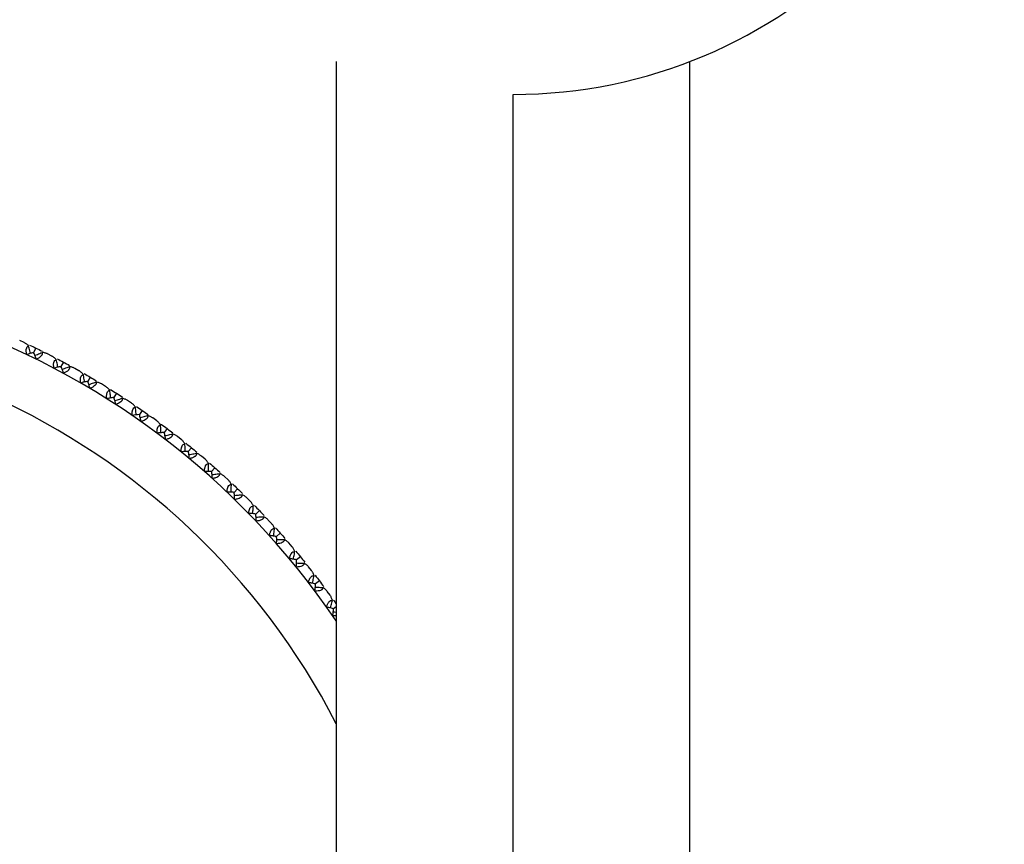
# Paper-space layout '_Back' of a CAD drawing. Units: millimetres. Extents: x -290 to 90, y -337 to 1056.
# Drawn here: x -233 to -183, y 912 to 954 of the extents above; entities that cross this region are included whole.
import ezdxf

# ---------------------------------------------------------------- set-up
doc = ezdxf.new("R2010")
doc.units = ezdxf.units.MM

psp = doc.layouts.new('_Back')

# ---------------------------------------------------------------- linework, layer by layer
at = {"color": 7, "linetype": 'Continuous', "lineweight": 25}
for p, q in [((-217.25, 951.676), (-217.25, 717.5)), ((-199.25, 717.5), (-199.25, 951.676)), ((-208.25, 715.008), (-208.25, 950)), ((-233.142, 937.374), (-233.366, 937.477)), ((-232.544, 937.09), (-232.656, 936.859)), ((-231.73, 936.684), (-231.95, 936.796)), ((-231.144, 936.377), (-231.265, 936.15)), ((-230.348, 935.939), (-230.563, 936.06)), ((-229.774, 935.609), (-229.904, 935.388)), ((-228.995, 935.141), (-229.205, 935.27)), ((-228.434, 934.789), (-228.573, 934.572)), ((-227.675, 934.29), (-227.88, 934.427)), ((-227.128, 933.916), (-227.272, 933.71)), ((-226.389, 933.388), (-226.589, 933.533)), ((-226.195, 933.196), (-226.145, 933.208)), ((-226.194, 933.198), (-226.147, 933.209)), ((-225.858, 932.993), (-226.013, 932.788)), ((-225.139, 932.436), (-225.333, 932.589)), ((-224.624, 932.02), (-224.787, 931.822)), ((-223.928, 931.436), (-224.116, 931.596)), ((-223.43, 931), (-223.601, 930.808)), ((-222.757, 930.389), (-222.939, 930.557)), ((-222.277, 929.934), (-222.455, 929.749)), ((-221.629, 929.297), (-221.803, 929.471)), ((-221.166, 928.823), (-221.351, 928.645)), ((-220.543, 928.161), (-220.711, 928.342)), ((-220.1, 927.67), (-220.292, 927.499)), ((-219.504, 926.984), (-219.664, 927.172)), ((-219.08, 926.476), (-219.278, 926.313)), ((-218.511, 925.767), (-218.664, 925.961)), ((-218.107, 925.242), (-218.312, 925.087)), ((-217.567, 924.511), (-217.712, 924.711)), ((-217.25, 923.925), (-217.395, 923.825))]:
    psp.add_line(p, q, dxfattribs=at)
for centre, radius, start, end in [((-208.25, 975), 25, 270, 90), ((-250, 901.1), 39.5, 34.0295, 258.1869), ((-250, 901.1), 36.84, 27.2535, 257.4579)]:
    psp.add_arc(centre, radius, start, end, dxfattribs=at)
for points, knots in [([(-232.91, 937.202), (-232.931, 937.223), (-232.973, 937.263), (-233.034, 937.311), (-233.09, 937.348), (-233.125, 937.366), (-233.142, 937.374)], [0, 0, 0, 0, 0.293215, 0.557528, 0.793054, 1, 1, 1, 1]), ([(-233.004, 936.757), (-233.01, 936.78), (-233.021, 936.825), (-233.031, 936.89), (-233.036, 936.95), (-233.034, 937.005), (-233.024, 937.078), (-232.989, 937.163), (-232.937, 937.189), (-232.91, 937.202)], [0, 0, 0, 0, 0.121123, 0.233557, 0.338117, 0.435832, 0.527976, 0.756397, 1, 1, 1, 1]), ([(-232.81, 936.823), (-232.821, 936.867), (-232.854, 936.993), (-232.888, 937.12), (-232.91, 937.202)], [0, 0, 0, 0, 0.347754, 1, 1, 1, 1]), ([(-232.656, 936.859), (-232.69, 936.852), (-232.754, 936.84), (-232.847, 936.815), (-232.93, 936.788), (-232.98, 936.767), (-233.004, 936.757)], [0, 0, 0, 0, 0.290537, 0.553698, 0.789971, 1, 1, 1, 1]), ([(-232.52, 936.522), (-232.527, 936.547), (-232.542, 936.6), (-232.572, 936.682), (-232.609, 936.77), (-232.64, 936.828), (-232.656, 936.859)], [0, 0, 0, 0, 0.210029, 0.446302, 0.709463, 1, 1, 1, 1]), ([(-232.589, 936.716), (-232.547, 936.734), (-232.427, 936.787), (-232.307, 936.838), (-232.229, 936.872)], [0, 0, 0, 0, 0.348128, 1, 1, 1, 1]), ([(-232.229, 936.872), (-232.225, 936.86), (-232.218, 936.837), (-232.218, 936.8), (-232.227, 936.762), (-232.245, 936.724), (-232.287, 936.668), (-232.375, 936.592), (-232.469, 936.546), (-232.52, 936.522)], [0, 0, 0, 0, 0.102214, 0.19903, 0.292076, 0.383175, 0.474254, 0.716009, 1, 1, 1, 1]), ([(-231.95, 936.796), (-231.967, 936.804), (-232.003, 936.821), (-232.067, 936.842), (-232.142, 936.86), (-232.199, 936.868), (-232.229, 936.872)], [0, 0, 0, 0, 0.207021, 0.442571, 0.706859, 1, 1, 1, 1]), ([(-231.505, 936.503), (-231.526, 936.525), (-231.566, 936.567), (-231.625, 936.617), (-231.68, 936.656), (-231.714, 936.675), (-231.73, 936.684)], [0, 0, 0, 0, 0.293215, 0.557528, 0.793054, 1, 1, 1, 1]), ([(-231.618, 936.062), (-231.622, 936.085), (-231.632, 936.13), (-231.639, 936.196), (-231.641, 936.257), (-231.638, 936.311), (-231.625, 936.384), (-231.586, 936.467), (-231.533, 936.491), (-231.505, 936.503)], [0, 0, 0, 0, 0.121123, 0.233557, 0.338117, 0.435832, 0.527976, 0.756397, 1, 1, 1, 1]), ([(-231.42, 936.121), (-231.43, 936.165), (-231.458, 936.293), (-231.487, 936.42), (-231.505, 936.503)], [0, 0, 0, 0, 0.3477542, 1, 1, 1, 1]), ([(-231.265, 936.15), (-231.299, 936.145), (-231.364, 936.136), (-231.458, 936.114), (-231.542, 936.091), (-231.593, 936.071), (-231.618, 936.062)], [0, 0, 0, 0, 0.290537, 0.553698, 0.789971, 1, 1, 1, 1]), ([(-231.143, 935.808), (-231.149, 935.834), (-231.161, 935.887), (-231.188, 935.97), (-231.222, 936.06), (-231.25, 936.119), (-231.265, 936.15)], [0, 0, 0, 0, 0.210029, 0.446302, 0.709463, 1, 1, 1, 1]), ([(-231.204, 936.005), (-231.162, 936.021), (-231.04, 936.069), (-230.918, 936.116), (-230.838, 936.147)], [0, 0, 0, 0, 0.348128, 1, 1, 1, 1]), ([(-230.838, 936.147), (-230.835, 936.135), (-230.829, 936.111), (-230.831, 936.074), (-230.841, 936.037), (-230.861, 936), (-230.904, 935.945), (-230.996, 935.873), (-231.091, 935.831), (-231.143, 935.808)], [0, 0, 0, 0, 0.102214, 0.19903, 0.292076, 0.383175, 0.474254, 0.716009, 1, 1, 1, 1]), ([(-230.563, 936.06), (-230.579, 936.068), (-230.615, 936.087), (-230.677, 936.11), (-230.752, 936.131), (-230.808, 936.141), (-230.838, 936.147)], [0, 0, 0, 0, 0.2070206, 0.4425709, 0.7068589, 1, 1, 1, 1]), ([(-230.13, 935.75), (-230.15, 935.773), (-230.188, 935.815), (-230.245, 935.868), (-230.298, 935.909), (-230.332, 935.93), (-230.348, 935.939)], [0, 0, 0, 0, 0.293215, 0.557528, 0.793054, 1, 1, 1, 1]), ([(-230.259, 935.313), (-230.263, 935.337), (-230.271, 935.382), (-230.275, 935.448), (-230.275, 935.509), (-230.27, 935.563), (-230.254, 935.635), (-230.212, 935.717), (-230.158, 935.739), (-230.13, 935.75)], [0, 0, 0, 0, 0.121123, 0.2335568, 0.3381171, 0.4358324, 0.5279764, 0.7563968, 1, 1, 1, 1]), ([(-230.06, 935.364), (-230.068, 935.409), (-230.091, 935.538), (-230.114, 935.666), (-230.13, 935.75)], [0, 0, 0, 0, 0.347754, 1, 1, 1, 1]), ([(-229.904, 935.388), (-229.938, 935.384), (-230.003, 935.377), (-230.097, 935.359), (-230.182, 935.339), (-230.235, 935.322), (-230.259, 935.313)], [0, 0, 0, 0, 0.290537, 0.553698, 0.789971, 1, 1, 1, 1]), ([(-229.795, 935.041), (-229.8, 935.067), (-229.81, 935.121), (-229.834, 935.205), (-229.864, 935.296), (-229.89, 935.356), (-229.904, 935.388)], [0, 0, 0, 0, 0.210029, 0.446302, 0.709463, 1, 1, 1, 1]), ([(-229.848, 935.24), (-229.805, 935.255), (-229.682, 935.298), (-229.558, 935.34), (-229.477, 935.367)], [0, 0, 0, 0, 0.3481284, 1, 1, 1, 1]), ([(-229.477, 935.367), (-229.474, 935.355), (-229.469, 935.332), (-229.472, 935.294), (-229.484, 935.258), (-229.505, 935.222), (-229.55, 935.169), (-229.645, 935.1), (-229.742, 935.062), (-229.795, 935.041)], [0, 0, 0, 0, 0.102214, 0.19903, 0.292076, 0.383175, 0.474254, 0.716009, 1, 1, 1, 1]), ([(-229.205, 935.27), (-229.221, 935.279), (-229.256, 935.299), (-229.318, 935.324), (-229.391, 935.349), (-229.448, 935.361), (-229.477, 935.367)], [0, 0, 0, 0, 0.207021, 0.442571, 0.706859, 1, 1, 1, 1]), ([(-228.785, 934.943), (-228.804, 934.966), (-228.84, 935.011), (-228.895, 935.066), (-228.946, 935.109), (-228.979, 935.131), (-228.995, 935.141)], [0, 0, 0, 0, 0.293215, 0.557528, 0.793054, 1, 1, 1, 1]), ([(-228.931, 934.512), (-228.934, 934.536), (-228.94, 934.581), (-228.942, 934.648), (-228.939, 934.708), (-228.932, 934.762), (-228.913, 934.833), (-228.868, 934.913), (-228.813, 934.933), (-228.785, 934.943)], [0, 0, 0, 0, 0.121123, 0.2335568, 0.3381171, 0.4358324, 0.5279764, 0.7563968, 1, 1, 1, 1]), ([(-228.73, 934.555), (-228.736, 934.6), (-228.754, 934.729), (-228.773, 934.859), (-228.785, 934.943)], [0, 0, 0, 0, 0.347754, 1, 1, 1, 1]), ([(-228.573, 934.572), (-228.607, 934.57), (-228.673, 934.566), (-228.768, 934.552), (-228.853, 934.534), (-228.906, 934.519), (-228.931, 934.512)], [0, 0, 0, 0, 0.290537, 0.553698, 0.789971, 1, 1, 1, 1]), ([(-228.478, 934.222), (-228.482, 934.247), (-228.49, 934.302), (-228.51, 934.387), (-228.537, 934.479), (-228.561, 934.54), (-228.573, 934.572)], [0, 0, 0, 0, 0.210029, 0.446302, 0.709463, 1, 1, 1, 1]), ([(-228.523, 934.422), (-228.48, 934.436), (-228.355, 934.474), (-228.229, 934.511), (-228.148, 934.535)], [0, 0, 0, 0, 0.348128, 1, 1, 1, 1]), ([(-228.148, 934.535), (-228.145, 934.523), (-228.141, 934.499), (-228.146, 934.462), (-228.159, 934.426), (-228.181, 934.391), (-228.229, 934.34), (-228.326, 934.274), (-228.425, 934.24), (-228.478, 934.222)], [0, 0, 0, 0, 0.102214, 0.19903, 0.292076, 0.383175, 0.474254, 0.716009, 1, 1, 1, 1]), ([(-227.88, 934.427), (-227.896, 934.437), (-227.929, 934.458), (-227.99, 934.486), (-228.063, 934.513), (-228.118, 934.528), (-228.148, 934.535)], [0, 0, 0, 0, 0.207021, 0.442571, 0.706859, 1, 1, 1, 1]), ([(-227.472, 934.084), (-227.491, 934.108), (-227.525, 934.154), (-227.578, 934.211), (-227.627, 934.256), (-227.66, 934.279), (-227.675, 934.29)], [0, 0, 0, 0, 0.293215, 0.557528, 0.793054, 1, 1, 1, 1]), ([(-227.636, 933.659), (-227.638, 933.683), (-227.642, 933.729), (-227.641, 933.795), (-227.636, 933.855), (-227.626, 933.909), (-227.605, 933.979), (-227.557, 934.058), (-227.501, 934.075), (-227.472, 934.084)], [0, 0, 0, 0, 0.121123, 0.233557, 0.338117, 0.435832, 0.527976, 0.756397, 1, 1, 1, 1]), ([(-227.433, 933.694), (-227.437, 933.739), (-227.45, 933.869), (-227.464, 933.999), (-227.472, 934.084)], [0, 0, 0, 0, 0.3483789, 1, 1, 1, 1]), ([(-227.194, 933.351), (-227.197, 933.377), (-227.203, 933.432), (-227.22, 933.517), (-227.243, 933.61), (-227.264, 933.673), (-227.275, 933.705)], [0, 0, 0, 0, 0.210029, 0.446302, 0.709463, 1, 1, 1, 1]), ([(-227.231, 933.554), (-227.187, 933.565), (-227.061, 933.598), (-226.934, 933.631), (-226.852, 933.652)], [0, 0, 0, 0, 0.347754, 1, 1, 1, 1]), ([(-226.852, 933.652), (-226.85, 933.639), (-226.847, 933.615), (-226.853, 933.578), (-226.867, 933.543), (-226.891, 933.508), (-226.94, 933.459), (-227.04, 933.398), (-227.14, 933.368), (-227.194, 933.351)], [0, 0, 0, 0, 0.102197, 0.198998, 0.292031, 0.383116, 0.474181, 0.715963, 1, 1, 1, 1]), ([(-226.589, 933.533), (-226.604, 933.543), (-226.637, 933.566), (-226.696, 933.596), (-226.768, 933.626), (-226.823, 933.643), (-226.852, 933.652)], [0, 0, 0, 0, 0.2070276, 0.4425802, 0.7068659, 1, 1, 1, 1]), ([(-226.195, 933.174), (-226.212, 933.199), (-226.245, 933.246), (-226.296, 933.305), (-226.343, 933.352), (-226.374, 933.377), (-226.389, 933.388)], [0, 0, 0, 0, 0.2932153, 0.5575281, 0.7930536, 1, 1, 1, 1]), ([(-226.375, 932.756), (-226.376, 932.78), (-226.378, 932.826), (-226.375, 932.892), (-226.368, 932.952), (-226.356, 933.005), (-226.332, 933.075), (-226.28, 933.151), (-226.224, 933.166), (-226.195, 933.174)], [0, 0, 0, 0, 0.121123, 0.233557, 0.338117, 0.435832, 0.527976, 0.756397, 1, 1, 1, 1]), ([(-226.171, 932.783), (-226.173, 932.828), (-226.181, 932.959), (-226.189, 933.089), (-226.195, 933.174)], [0, 0, 0, 0, 0.348129, 1, 1, 1, 1]), ([(-226.013, 932.788), (-226.047, 932.788), (-226.113, 932.789), (-226.209, 932.783), (-226.295, 932.772), (-226.349, 932.761), (-226.375, 932.756)], [0, 0, 0, 0, 0.290537, 0.553698, 0.789971, 1, 1, 1, 1]), ([(-225.945, 932.431), (-225.947, 932.457), (-225.951, 932.512), (-225.965, 932.598), (-225.984, 932.692), (-226.003, 932.755), (-226.013, 932.788)], [0, 0, 0, 0, 0.210029, 0.446302, 0.709463, 1, 1, 1, 1]), ([(-225.975, 932.635), (-225.93, 932.644), (-225.803, 932.673), (-225.675, 932.7), (-225.592, 932.718)], [0, 0, 0, 0, 0.347754, 1, 1, 1, 1]), ([(-225.592, 932.718), (-225.59, 932.705), (-225.588, 932.681), (-225.595, 932.645), (-225.612, 932.61), (-225.637, 932.576), (-225.688, 932.529), (-225.79, 932.471), (-225.891, 932.445), (-225.945, 932.431)], [0, 0, 0, 0, 0.1022135, 0.1990298, 0.2920764, 0.3831752, 0.474254, 0.7160085, 1, 1, 1, 1]), ([(-225.333, 932.589), (-225.348, 932.6), (-225.38, 932.623), (-225.438, 932.656), (-225.509, 932.689), (-225.563, 932.708), (-225.592, 932.718)], [0, 0, 0, 0, 0.207021, 0.442571, 0.706859, 1, 1, 1, 1]), ([(-225.15, 931.804), (-225.15, 931.828), (-225.151, 931.874), (-225.145, 931.94), (-225.135, 932), (-225.121, 932.052), (-225.094, 932.121), (-225.04, 932.195), (-224.983, 932.208), (-224.954, 932.215)], [0, 0, 0, 0, 0.121123, 0.233557, 0.338117, 0.435832, 0.527976, 0.756397, 1, 1, 1, 1]), ([(-224.954, 932.215), (-224.97, 932.24), (-225.001, 932.289), (-225.05, 932.349), (-225.095, 932.399), (-225.125, 932.424), (-225.139, 932.436)], [0, 0, 0, 0, 0.293215, 0.557528, 0.793054, 1, 1, 1, 1]), ([(-224.945, 931.823), (-224.946, 931.868), (-224.948, 931.999), (-224.952, 932.13), (-224.954, 932.215)], [0, 0, 0, 0, 0.348129, 1, 1, 1, 1]), ([(-224.787, 931.822), (-224.822, 931.824), (-224.887, 931.827), (-224.983, 931.824), (-225.07, 931.817), (-225.124, 931.808), (-225.15, 931.804)], [0, 0, 0, 0, 0.290537, 0.553698, 0.789971, 1, 1, 1, 1]), ([(-224.734, 931.462), (-224.735, 931.488), (-224.737, 931.544), (-224.747, 931.63), (-224.763, 931.725), (-224.779, 931.788), (-224.787, 931.822)], [0, 0, 0, 0, 0.210029, 0.446302, 0.709463, 1, 1, 1, 1]), ([(-224.755, 931.667), (-224.711, 931.675), (-224.582, 931.698), (-224.453, 931.721), (-224.369, 931.735)], [0, 0, 0, 0, 0.347754, 1, 1, 1, 1]), ([(-224.369, 931.735), (-224.368, 931.723), (-224.367, 931.699), (-224.376, 931.662), (-224.393, 931.628), (-224.42, 931.595), (-224.473, 931.55), (-224.577, 931.497), (-224.679, 931.475), (-224.734, 931.462)], [0, 0, 0, 0, 0.1022135, 0.1990298, 0.2920764, 0.3831752, 0.474254, 0.7160085, 1, 1, 1, 1]), ([(-224.116, 931.596), (-224.131, 931.608), (-224.162, 931.632), (-224.219, 931.668), (-224.288, 931.703), (-224.341, 931.724), (-224.369, 931.735)], [0, 0, 0, 0, 0.207021, 0.442571, 0.706859, 1, 1, 1, 1]), ([(-223.964, 930.805), (-223.963, 930.829), (-223.961, 930.875), (-223.953, 930.94), (-223.941, 930.999), (-223.925, 931.052), (-223.896, 931.119), (-223.839, 931.191), (-223.781, 931.202), (-223.752, 931.208)], [0, 0, 0, 0, 0.121123, 0.233557, 0.338117, 0.435832, 0.527976, 0.756397, 1, 1, 1, 1]), ([(-223.752, 931.208), (-223.767, 931.234), (-223.796, 931.283), (-223.842, 931.346), (-223.885, 931.397), (-223.915, 931.423), (-223.928, 931.436)], [0, 0, 0, 0, 0.293215, 0.557528, 0.793054, 1, 1, 1, 1]), ([(-223.758, 930.815), (-223.757, 930.861), (-223.755, 930.992), (-223.753, 931.122), (-223.752, 931.208)], [0, 0, 0, 0, 0.348129, 1, 1, 1, 1]), ([(-223.601, 930.808), (-223.635, 930.811), (-223.7, 930.817), (-223.796, 930.818), (-223.883, 930.815), (-223.938, 930.808), (-223.964, 930.805)], [0, 0, 0, 0, 0.290537, 0.553698, 0.789971, 1, 1, 1, 1]), ([(-223.561, 930.447), (-223.561, 930.473), (-223.561, 930.528), (-223.568, 930.615), (-223.58, 930.71), (-223.593, 930.775), (-223.601, 930.808)], [0, 0, 0, 0, 0.210029, 0.446302, 0.709463, 1, 1, 1, 1]), ([(-223.575, 930.652), (-223.53, 930.659), (-223.4, 930.677), (-223.271, 930.694), (-223.186, 930.705)], [0, 0, 0, 0, 0.347754, 1, 1, 1, 1]), ([(-223.186, 930.705), (-223.186, 930.693), (-223.185, 930.669), (-223.196, 930.633), (-223.215, 930.599), (-223.242, 930.568), (-223.297, 930.525), (-223.403, 930.475), (-223.506, 930.457), (-223.561, 930.447)], [0, 0, 0, 0, 0.102214, 0.19903, 0.292076, 0.383175, 0.474254, 0.716009, 1, 1, 1, 1]), ([(-222.939, 930.557), (-222.953, 930.569), (-222.983, 930.595), (-223.038, 930.632), (-223.106, 930.67), (-223.158, 930.693), (-223.186, 930.705)], [0, 0, 0, 0, 0.207021, 0.442571, 0.706859, 1, 1, 1, 1]), ([(-222.818, 929.76), (-222.816, 929.783), (-222.813, 929.829), (-222.802, 929.895), (-222.788, 929.953), (-222.769, 930.005), (-222.737, 930.071), (-222.678, 930.141), (-222.62, 930.15), (-222.59, 930.154)], [0, 0, 0, 0, 0.121123, 0.233557, 0.338117, 0.435832, 0.527976, 0.756397, 1, 1, 1, 1]), ([(-222.59, 930.154), (-222.604, 930.181), (-222.631, 930.231), (-222.675, 930.296), (-222.716, 930.348), (-222.744, 930.376), (-222.757, 930.389)], [0, 0, 0, 0, 0.2932153, 0.5575281, 0.7930537, 1, 1, 1, 1]), ([(-222.612, 929.762), (-222.609, 929.808), (-222.601, 929.938), (-222.594, 930.069), (-222.59, 930.154)], [0, 0, 0, 0, 0.347754, 1, 1, 1, 1]), ([(-222.455, 929.749), (-222.489, 929.753), (-222.554, 929.762), (-222.65, 929.767), (-222.737, 929.767), (-222.792, 929.762), (-222.818, 929.76)], [0, 0, 0, 0, 0.2905372, 0.5536978, 0.7899707, 1, 1, 1, 1]), ([(-222.43, 929.387), (-222.428, 929.412), (-222.426, 929.468), (-222.429, 929.555), (-222.438, 929.65), (-222.449, 929.715), (-222.455, 929.749)], [0, 0, 0, 0, 0.210029, 0.446302, 0.709463, 1, 1, 1, 1]), ([(-222.435, 929.592), (-222.39, 929.597), (-222.26, 929.61), (-222.129, 929.622), (-222.045, 929.63)], [0, 0, 0, 0, 0.348128, 1, 1, 1, 1]), ([(-222.045, 929.63), (-222.045, 929.617), (-222.045, 929.593), (-222.057, 929.558), (-222.077, 929.525), (-222.106, 929.494), (-222.162, 929.454), (-222.27, 929.408), (-222.374, 929.394), (-222.43, 929.387)], [0, 0, 0, 0, 0.102214, 0.19903, 0.292076, 0.383175, 0.474254, 0.716009, 1, 1, 1, 1]), ([(-221.803, 929.471), (-221.817, 929.484), (-221.846, 929.511), (-221.9, 929.551), (-221.966, 929.591), (-222.017, 929.616), (-222.045, 929.63)], [0, 0, 0, 0, 0.207021, 0.442571, 0.706859, 1, 1, 1, 1]), ([(-221.47, 929.055), (-221.484, 929.083), (-221.509, 929.134), (-221.549, 929.2), (-221.589, 929.254), (-221.616, 929.283), (-221.629, 929.297)], [0, 0, 0, 0, 0.293214, 0.557526, 0.793052, 1, 1, 1, 1]), ([(-221.713, 928.67), (-221.711, 928.694), (-221.706, 928.74), (-221.692, 928.805), (-221.676, 928.863), (-221.656, 928.914), (-221.621, 928.979), (-221.559, 929.046), (-221.5, 929.052), (-221.47, 929.055)], [0, 0, 0, 0, 0.121123, 0.233557, 0.338117, 0.435832, 0.527976, 0.756397, 1, 1, 1, 1]), ([(-221.351, 928.645), (-221.385, 928.651), (-221.45, 928.662), (-221.545, 928.671), (-221.632, 928.674), (-221.688, 928.672), (-221.713, 928.67)], [0, 0, 0, 0, 0.290537, 0.553698, 0.789971, 1, 1, 1, 1]), ([(-221.508, 928.665), (-221.503, 928.71), (-221.49, 928.84), (-221.478, 928.971), (-221.47, 929.055)], [0, 0, 0, 0, 0.347754, 1, 1, 1, 1]), ([(-221.34, 928.282), (-221.338, 928.308), (-221.333, 928.363), (-221.333, 928.45), (-221.338, 928.546), (-221.347, 928.611), (-221.351, 928.645)], [0, 0, 0, 0, 0.210029, 0.446302, 0.709463, 1, 1, 1, 1]), ([(-220.946, 928.51), (-220.947, 928.498), (-220.948, 928.474), (-220.961, 928.439), (-220.983, 928.406), (-221.013, 928.377), (-221.071, 928.339), (-221.18, 928.298), (-221.284, 928.288), (-221.34, 928.282)], [0, 0, 0, 0, 0.102214, 0.19903, 0.292076, 0.383175, 0.474254, 0.716009, 1, 1, 1, 1]), ([(-221.338, 928.488), (-221.292, 928.491), (-221.162, 928.499), (-221.031, 928.506), (-220.946, 928.51)], [0, 0, 0, 0, 0.3481284, 1, 1, 1, 1]), ([(-220.711, 928.342), (-220.724, 928.356), (-220.752, 928.384), (-220.804, 928.425), (-220.869, 928.469), (-220.919, 928.496), (-220.946, 928.51)], [0, 0, 0, 0, 0.207019, 0.442569, 0.706858, 1, 1, 1, 1]), ([(-220.395, 927.914), (-220.407, 927.942), (-220.43, 927.994), (-220.468, 928.062), (-220.505, 928.117), (-220.531, 928.147), (-220.543, 928.161)], [0, 0, 0, 0, 0.293214, 0.557526, 0.793052, 1, 1, 1, 1]), ([(-220.653, 927.539), (-220.649, 927.562), (-220.642, 927.608), (-220.627, 927.672), (-220.608, 927.729), (-220.586, 927.779), (-220.548, 927.843), (-220.483, 927.908), (-220.425, 927.912), (-220.395, 927.914)], [0, 0, 0, 0, 0.121123, 0.233557, 0.338117, 0.435832, 0.527976, 0.756397, 1, 1, 1, 1]), ([(-220.448, 927.525), (-220.441, 927.57), (-220.423, 927.7), (-220.406, 927.829), (-220.395, 927.914)], [0, 0, 0, 0, 0.348129, 1, 1, 1, 1]), ([(-220.292, 927.499), (-220.325, 927.507), (-220.39, 927.52), (-220.485, 927.532), (-220.572, 927.539), (-220.627, 927.539), (-220.653, 927.539)], [0, 0, 0, 0, 0.290537, 0.553698, 0.789971, 1, 1, 1, 1]), ([(-220.295, 927.136), (-220.292, 927.162), (-220.285, 927.217), (-220.282, 927.304), (-220.283, 927.4), (-220.289, 927.465), (-220.292, 927.499)], [0, 0, 0, 0, 0.210029, 0.446302, 0.709463, 1, 1, 1, 1]), ([(-219.892, 927.348), (-219.893, 927.336), (-219.896, 927.312), (-219.91, 927.277), (-219.933, 927.246), (-219.964, 927.218), (-220.024, 927.182), (-220.135, 927.146), (-220.239, 927.139), (-220.295, 927.136)], [0, 0, 0, 0, 0.102214, 0.19903, 0.292076, 0.383175, 0.474254, 0.716009, 1, 1, 1, 1]), ([(-220.284, 927.342), (-220.239, 927.343), (-220.108, 927.345), (-219.978, 927.347), (-219.892, 927.348)], [0, 0, 0, 0, 0.347754, 1, 1, 1, 1]), ([(-219.664, 927.172), (-219.677, 927.185), (-219.703, 927.215), (-219.754, 927.258), (-219.817, 927.304), (-219.866, 927.333), (-219.892, 927.348)], [0, 0, 0, 0, 0.207019, 0.442569, 0.706858, 1, 1, 1, 1]), ([(-219.638, 926.366), (-219.633, 926.389), (-219.624, 926.435), (-219.606, 926.498), (-219.585, 926.555), (-219.561, 926.604), (-219.521, 926.666), (-219.454, 926.728), (-219.395, 926.73), (-219.365, 926.731)], [0, 0, 0, 0, 0.121123, 0.233557, 0.338117, 0.435832, 0.527976, 0.756397, 1, 1, 1, 1]), ([(-219.365, 926.731), (-219.376, 926.759), (-219.397, 926.812), (-219.432, 926.881), (-219.468, 926.938), (-219.492, 926.969), (-219.504, 926.984)], [0, 0, 0, 0, 0.293214, 0.5575264, 0.7930524, 1, 1, 1, 1]), ([(-219.433, 926.345), (-219.425, 926.389), (-219.402, 926.518), (-219.379, 926.647), (-219.365, 926.731)], [0, 0, 0, 0, 0.347754, 1, 1, 1, 1]), ([(-219.278, 926.313), (-219.312, 926.321), (-219.375, 926.337), (-219.47, 926.353), (-219.556, 926.363), (-219.612, 926.365), (-219.638, 926.366)], [0, 0, 0, 0, 0.290537, 0.553698, 0.789971, 1, 1, 1, 1]), ([(-219.296, 925.95), (-219.292, 925.976), (-219.283, 926.03), (-219.276, 926.117), (-219.273, 926.213), (-219.276, 926.278), (-219.278, 926.313)], [0, 0, 0, 0, 0.2100293, 0.4463022, 0.7094628, 1, 1, 1, 1]), ([(-218.885, 926.146), (-218.887, 926.134), (-218.89, 926.11), (-218.906, 926.076), (-218.93, 926.046), (-218.962, 926.019), (-219.023, 925.985), (-219.135, 925.953), (-219.24, 925.951), (-219.296, 925.95)], [0, 0, 0, 0, 0.102214, 0.19903, 0.292076, 0.383175, 0.474254, 0.716009, 1, 1, 1, 1]), ([(-219.277, 926.155), (-219.232, 926.154), (-219.101, 926.152), (-218.97, 926.148), (-218.885, 926.146)], [0, 0, 0, 0, 0.348128, 1, 1, 1, 1]), ([(-218.664, 925.961), (-218.676, 925.975), (-218.701, 926.005), (-218.75, 926.05), (-218.811, 926.099), (-218.86, 926.13), (-218.885, 926.146)], [0, 0, 0, 0, 0.207019, 0.442569, 0.706858, 1, 1, 1, 1]), ([(-218.382, 925.508), (-218.392, 925.537), (-218.411, 925.591), (-218.444, 925.661), (-218.477, 925.72), (-218.5, 925.752), (-218.511, 925.767)], [0, 0, 0, 0, 0.293214, 0.557526, 0.793052, 1, 1, 1, 1]), ([(-218.669, 925.155), (-218.664, 925.178), (-218.653, 925.223), (-218.632, 925.285), (-218.609, 925.341), (-218.583, 925.389), (-218.541, 925.45), (-218.471, 925.509), (-218.412, 925.509), (-218.382, 925.508)], [0, 0, 0, 0, 0.121123, 0.2335568, 0.3381171, 0.4358324, 0.5279764, 0.7563968, 1, 1, 1, 1]), ([(-218.312, 925.087), (-218.345, 925.097), (-218.408, 925.116), (-218.502, 925.135), (-218.588, 925.149), (-218.643, 925.153), (-218.669, 925.155)], [0, 0, 0, 0, 0.290537, 0.553698, 0.789971, 1, 1, 1, 1]), ([(-218.465, 925.125), (-218.456, 925.17), (-218.427, 925.297), (-218.4, 925.425), (-218.382, 925.508)], [0, 0, 0, 0, 0.347754, 1, 1, 1, 1]), ([(-218.344, 924.725), (-218.339, 924.751), (-218.328, 924.805), (-218.317, 924.891), (-218.311, 924.987), (-218.312, 925.053), (-218.312, 925.087)], [0, 0, 0, 0, 0.210029, 0.446302, 0.709463, 1, 1, 1, 1]), ([(-217.926, 924.905), (-217.928, 924.893), (-217.932, 924.869), (-217.949, 924.836), (-217.974, 924.807), (-218.007, 924.781), (-218.07, 924.75), (-218.183, 924.722), (-218.288, 924.724), (-218.344, 924.725)], [0, 0, 0, 0, 0.102214, 0.19903, 0.292076, 0.383175, 0.474254, 0.716009, 1, 1, 1, 1]), ([(-218.317, 924.929), (-218.272, 924.927), (-218.141, 924.919), (-218.011, 924.911), (-217.926, 924.905)], [0, 0, 0, 0, 0.347754, 1, 1, 1, 1]), ([(-217.712, 924.711), (-217.723, 924.726), (-217.748, 924.757), (-217.795, 924.804), (-217.854, 924.855), (-217.901, 924.888), (-217.926, 924.905)], [0, 0, 0, 0, 0.2070194, 0.4425693, 0.7068577, 1, 1, 1, 1]), ([(-217.749, 923.906), (-217.742, 923.929), (-217.73, 923.973), (-217.707, 924.035), (-217.681, 924.09), (-217.654, 924.137), (-217.609, 924.196), (-217.537, 924.253), (-217.479, 924.25), (-217.448, 924.248)], [0, 0, 0, 0, 0.121123, 0.2335568, 0.3381171, 0.4358324, 0.5279764, 0.7563968, 1, 1, 1, 1]), ([(-217.448, 924.248), (-217.457, 924.277), (-217.474, 924.332), (-217.504, 924.404), (-217.534, 924.463), (-217.557, 924.496), (-217.567, 924.511)], [0, 0, 0, 0, 0.293214, 0.5575264, 0.7930524, 1, 1, 1, 1]), ([(-217.546, 923.868), (-217.535, 923.912), (-217.502, 924.039), (-217.469, 924.166), (-217.448, 924.248)], [0, 0, 0, 0, 0.348129, 1, 1, 1, 1]), ([(-217.391, 924.265), (-217.352, 924.21), (-217.305, 924.144), (-217.258, 924.078), (-217.25, 924.066)], [0, 0, 0, 0, 0.82473, 1, 1, 1, 1]), ([(-217.395, 923.825), (-217.427, 923.836), (-217.49, 923.857), (-217.583, 923.88), (-217.668, 923.897), (-217.723, 923.903), (-217.749, 923.906)], [0, 0, 0, 0, 0.290537, 0.553698, 0.789971, 1, 1, 1, 1]), ([(-217.441, 923.464), (-217.435, 923.49), (-217.421, 923.543), (-217.408, 923.629), (-217.397, 923.725), (-217.396, 923.79), (-217.395, 923.825)], [0, 0, 0, 0, 0.210029, 0.446302, 0.709463, 1, 1, 1, 1]), ([(-217.406, 923.667), (-217.361, 923.663), (-217.309, 923.658), (-217.257, 923.652), (-217.25, 923.652)], [0, 0, 0, 0, 0.869874, 1, 1, 1, 1]), ([(-217.25, 923.467), (-217.258, 923.465), (-217.316, 923.452), (-217.383, 923.459), (-217.441, 923.464)], [0, 0, 0, 0, 0.1360499, 1, 1, 1, 1])]:
    psp.add_open_spline(points, degree=3, knots=knots, dxfattribs=at)
for points in [[(-232.867, 937.245), (-232.759, 937.194), (-232.651, 937.142), (-232.544, 937.09)], [(-232.544, 937.09), (-232.436, 937.038), (-232.329, 936.985), (-232.221, 936.932)], [(-231.461, 936.545), (-231.355, 936.489), (-231.25, 936.433), (-231.144, 936.377)], [(-231.144, 936.377), (-231.039, 936.32), (-230.933, 936.264), (-230.828, 936.206)], [(-230.084, 935.789), (-229.98, 935.73), (-229.877, 935.67), (-229.774, 935.609)], [(-229.774, 935.609), (-229.67, 935.549), (-229.568, 935.488), (-229.465, 935.426)], [(-228.738, 934.981), (-228.636, 934.917), (-228.535, 934.853), (-228.434, 934.789)], [(-228.434, 934.789), (-228.334, 934.724), (-228.233, 934.659), (-228.133, 934.594)], [(-227.275, 933.705), (-227.403, 933.704), (-227.526, 933.689), (-227.636, 933.659)], [(-227.424, 934.12), (-227.325, 934.052), (-227.227, 933.984), (-227.128, 933.916)], [(-227.128, 933.916), (-227.03, 933.848), (-226.932, 933.779), (-226.835, 933.709)], [(-226.145, 933.208), (-226.049, 933.137), (-225.953, 933.065), (-225.858, 932.993)], [(-225.858, 932.993), (-225.762, 932.921), (-225.667, 932.848), (-225.573, 932.775)], [(-224.903, 932.247), (-224.81, 932.172), (-224.717, 932.096), (-224.624, 932.02)], [(-224.624, 932.02), (-224.532, 931.945), (-224.44, 931.868), (-224.348, 931.791)], [(-223.699, 931.238), (-223.609, 931.159), (-223.519, 931.08), (-223.43, 931)], [(-223.43, 931), (-223.34, 930.921), (-223.251, 930.841), (-223.163, 930.761)], [(-222.536, 930.182), (-222.449, 930.1), (-222.363, 930.017), (-222.277, 929.934)], [(-222.277, 929.934), (-222.19, 929.851), (-222.104, 929.768), (-222.019, 929.684)], [(-221.416, 929.081), (-221.332, 928.996), (-221.249, 928.91), (-221.166, 928.823)], [(-221.166, 928.823), (-221.083, 928.737), (-221, 928.651), (-220.918, 928.564)], [(-220.339, 927.937), (-220.259, 927.849), (-220.179, 927.76), (-220.1, 927.67)], [(-220.1, 927.67), (-220.02, 927.581), (-219.941, 927.491), (-219.862, 927.401)], [(-219.309, 926.752), (-219.232, 926.66), (-219.155, 926.568), (-219.08, 926.476)], [(-219.08, 926.476), (-219.004, 926.383), (-218.928, 926.29), (-218.853, 926.197)], [(-218.325, 925.527), (-218.252, 925.433), (-218.179, 925.338), (-218.107, 925.242)], [(-218.107, 925.242), (-218.035, 925.147), (-217.963, 925.051), (-217.892, 924.955)]]:
    psp.add_open_spline(points, degree=3, dxfattribs=at)

doc.saveas('drawing.dxf')
